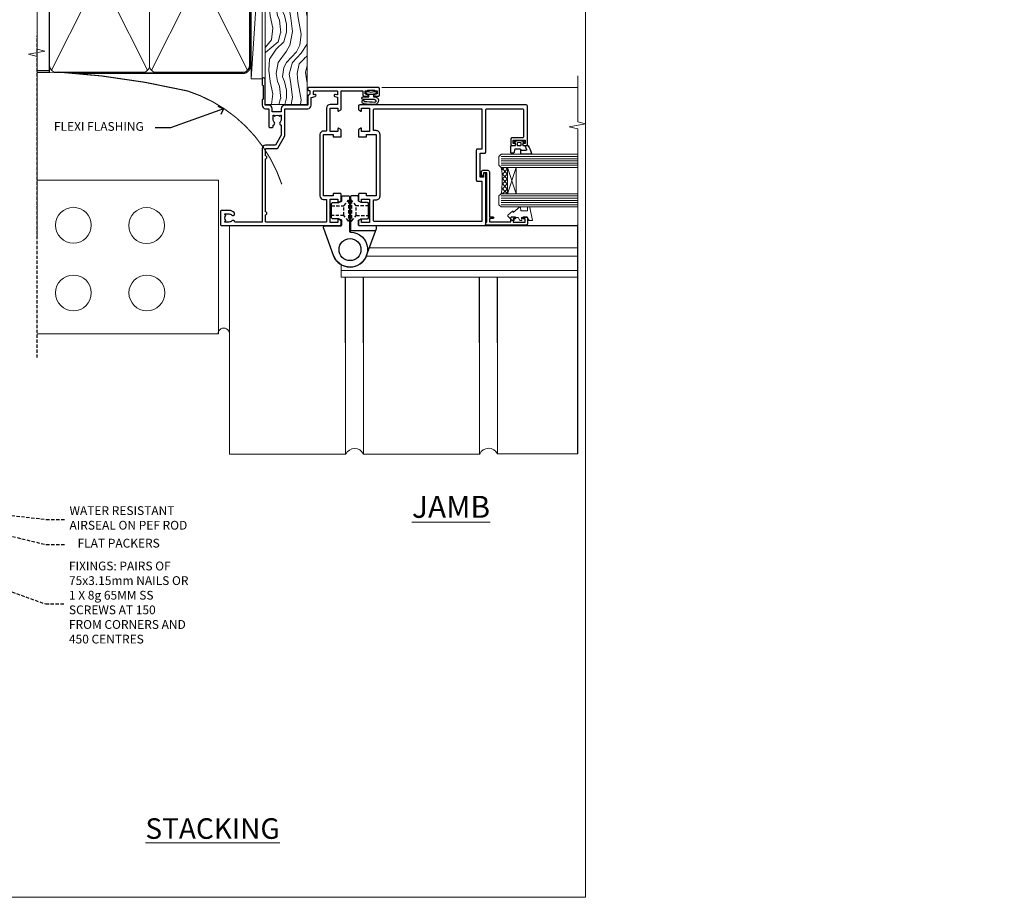
# Model space of a CAD drawing. Extents: x -28 to 240101, y -374 to 2178.
# Drawn here: x 5095 to 5544, y 0 to 400 of the extents above; entities that cross this region are included whole.
import ezdxf
from ezdxf import colors
from ezdxf.entities.mleader import LeaderData, LeaderLine
from ezdxf.math import Vec2, Vec3

# ---------------------------------------------------------------- set-up
doc = ezdxf.new("R2010")
doc.units = 0
doc.header["$LTSCALE"] = 3
doc.header["$MEASUREMENT"] = 0
doc.linetypes.add('CENTER', pattern=[2, 1.25, -0.25, 0.25, -0.25])
doc.linetypes.add('DASHED', pattern=[0.75, 0.5, -0.25])
doc.layers.get('0').update_dxf_attribs({"linetype": 'CONTINUOUS'})
for name, color, linetype in [('Aluminium Systems Ltd Joinery Detail', 7, 'CONTINUOUS'), ('Aluminium Systems Ltd Notes', 7, 'CONTINUOUS'), ('Gasket', 1, 'CONTINUOUS')]:
    doc.layers.add(name, color=color, linetype=linetype)
doc.layers.add('No Print', color=7, linetype='CONTINUOUS', plot=False)
doc.styles.add('ASL TXT 50', font='romans.shx', dxfattribs={"height": 100})
doc.styles.get("Standard").update_dxf_attribs({"font": 'arial.ttf'})

# ---------------------------------------------------------------- blocks, each defined once
blk = doc.blocks.new('Brick Veneer Jamb Architectural')
at = {"linetype": 'DASHED'}
blk.add_line((-101.34, -85.95), (-101.34, 60.84), dxfattribs=at)
at = {"layer": 'Aluminium Systems Ltd Joinery Detail', "lineweight": 5}
blk.add_line((-95.84, 44.91), (-101.34, 44.91), dxfattribs=at)
at = {"layer": 'Aluminium Systems Ltd Joinery Detail', "linetype": 'Continuous', "lineweight": 5}
for p, q in [((-18.68, -5.08), (-101.34, -5.08)), ((-18.68, -5.08), (-18.68, -75.08)), ((-18.68, -75.08), (-101.34, -75.08))]:
    blk.add_line(p, q, dxfattribs=at)
at = {"layer": 'Aluminium Systems Ltd Joinery Detail', "lineweight": 5, "ltscale": 0.12}
for p, q in [((-13.54, -25.53), (-13.54, -129.97)), ((39.36, -79.19, 0.25), (39.36, -129.97)), ((47.54, -79.19, 0.25), (47.54, -129.89)), ((100.44, -79.19, 0.25), (100.44, -129.89)), ((108.62, -79.19, 0.25), (108.62, -129.8)), ((-13.54, -129.97), (39.46, -129.97)), ((47.54, -129.89), (100.54, -129.89)), ((108.62, -129.8), (145.36, -129.8))]:
    blk.add_line(p, q, dxfattribs=at)
at = {"layer": 'Aluminium Systems Ltd Joinery Detail', "linetype": 'CENTER', "lineweight": 5, "ltscale": 3, "const_width": 0.5}
blk.add_lwpolyline([(10.24, -6.88, 0.238059), (-32.69, 35.63, 0.041686), (-91.9, 44.28)], format="xyb", dxfattribs=at)
at = {"layer": 'Aluminium Systems Ltd Joinery Detail', "linetype": 'Continuous', "lineweight": 5}
for centre in [(-84.82, -25.57), (-51.43, -25.7), (-84.82, -56.43), (-51.3, -56.43)]:
    blk.add_circle(centre, 8.16, dxfattribs=at)
at = {"layer": 'Aluminium Systems Ltd Joinery Detail', "lineweight": 5, "ltscale": 0.12}
for centre, radius, start, end in [((-16.21, -75.03), 2.57, 0.8639, 181.0687), ((43.52, -131.81), 4.46, 25.574, 155.6559), ((104.6, -131.72), 4.46, 25.574, 155.6559)]:
    blk.add_arc(centre, radius, start, end, dxfattribs=at)
blk = doc.blocks.new('_Open90')
at = {"color": 0, "linetype": 'ByBlock', "lineweight": -2}
for p, q in [((0, 0), (-1, 0)), ((-0.5, 0.5), (0, 0)), ((0, 0), (-0.5, -0.5))]:
    blk.add_line(p, q, dxfattribs=at)
blk = doc.blocks.new('WS10G75Csk')
at = {"linetype": 'CENTER'}
blk.add_line((0, 1.5), (0, -76.5), dxfattribs=at)
for p, q in [((-4.3, -0.5), (4.3, -0.5)), ((-1.75, -3.54), (1.75, -3.54)), ((-2.4, -25.96), (0.87, -25)), ((-1.75, -28.27), (1.75, -26.87)), ((-2.4, -28.76), (2.4, -27.36)), ((-2.4, -31.56), (2.4, -30.16)), ((-1.75, -29.24), (1.75, -27.84)), ((-1.75, -31.07), (1.75, -29.67)), ((-1.75, -32.04), (1.75, -30.64)), ((-2.4, -34.36), (2.4, -32.96)), ((-2.4, -37.16), (2.4, -35.76)), ((-1.75, -33.87), (1.75, -32.47)), ((-1.75, -34.84), (1.75, -33.44)), ((-1.75, -36.67), (1.75, -35.27)), ((-2.4, -39.96), (2.4, -38.56)), ((-1.75, -37.64), (1.75, -36.24)), ((-1.75, -39.47), (1.75, -38.07)), ((-1.75, -40.44), (1.75, -39.04)), ((-2.4, -42.76), (2.4, -41.36)), ((-2.4, -45.56), (2.4, -44.16)), ((-1.75, -42.27), (1.75, -40.87)), ((-1.75, -43.24), (1.75, -41.84)), ((-1.75, -45.07), (1.75, -43.67)), ((-1.75, -46.04), (1.75, -44.64)), ((-2.4, -48.36), (2.4, -46.96)), ((-1.75, -47.87), (1.75, -46.47)), ((-1.75, -48.84), (1.75, -47.44)), ((-1.75, -50.67), (1.75, -49.27)), ((-2.4, -51.16), (2.4, -49.76)), ((-2.4, -53.96), (2.4, -52.56)), ((-1.75, -51.64), (1.75, -50.24)), ((-1.75, -53.47), (1.75, -52.07)), ((-1.75, -54.44), (1.75, -53.04)), ((-2.4, -56.76), (2.4, -55.36)), ((-2.4, -59.56), (2.4, -58.16)), ((-1.75, -56.27), (1.75, -54.87)), ((-1.75, -57.24), (1.75, -55.84)), ((-1.75, -59.07), (1.75, -57.67)), ((-2.4, -62.36), (2.4, -60.96)), ((-1.75, -60.04), (1.75, -58.64)), ((-1.75, -61.87), (1.75, -60.47)), ((-1.75, -62.84), (1.75, -61.44)), ((-2.4, -65.16), (2.4, -63.76)), ((-2.4, -67.96), (2.4, -66.56)), ((-1.75, -64.67), (1.75, -63.27)), ((-1.75, -65.64), (1.75, -64.24)), ((-1.75, -67.47), (1.75, -66.07)), ((-1.75, -68.44), (1.75, -67.04)), ((-1.67, -70.54), (2.08, -69.45)), ((-1.31, -70.1), (1.63, -68.92)), ((-1.08, -70.97), (1.34, -70)), ((-0.27, -72.93), (0.9, -72.59))]:
    blk.add_line(p, q)
blk.add_lwpolyline([(-1.08, -70.97), (-1.67, -70.54), (-1.31, -70.1), (-1.75, -68.47), (-1.75, -68.44), (-2.4, -67.96), (-1.75, -67.47), (-1.75, -65.64), (-2.4, -65.16), (-1.75, -64.67), (-1.75, -62.84), (-2.4, -62.36), (-1.75, -61.87), (-1.75, -60.04), (-2.4, -59.56), (-1.75, -59.07), (-1.75, -57.24), (-2.4, -56.76), (-1.75, -56.27), (-1.75, -54.44), (-2.4, -53.96), (-1.75, -53.47), (-1.75, -51.64), (-2.4, -51.16), (-1.75, -50.67), (-1.75, -48.84), (-2.4, -48.36), (-1.75, -47.87), (-1.75, -46.04), (-2.4, -45.56), (-1.75, -45.07), (-1.75, -43.24), (-2.4, -42.76), (-1.75, -42.27), (-1.75, -40.44), (-2.4, -39.96), (-1.75, -39.47), (-1.75, -37.64), (-2.4, -37.16), (-1.75, -36.67), (-1.75, -34.84), (-2.4, -34.36), (-1.75, -33.87), (-1.75, -32.04), (-2.4, -31.56), (-1.75, -31.07), (-1.75, -29.24), (-2.4, -28.76), (-1.75, -28.27), (-1.75, -26.44), (-2.4, -25.96), (-1.75, -25.47), (-1.75, -3.54), (-4.3, -0.5), (-3.88, 0), (3.88, 0), (4.3, -0.5), (1.75, -3.54), (1.75, -26.87), (2.4, -27.36), (1.75, -27.84), (1.75, -29.67), (2.4, -30.16), (1.75, -30.64), (1.75, -32.47), (2.4, -32.96), (1.75, -33.44), (1.75, -35.27), (2.4, -35.76), (1.75, -36.24), (1.75, -38.07), (2.4, -38.56), (1.75, -39.04), (1.75, -40.87), (2.4, -41.36), (1.75, -41.84), (1.75, -43.67), (2.4, -44.16), (1.75, -44.64), (1.75, -46.47), (2.4, -46.96), (1.75, -47.44), (1.75, -49.27), (2.4, -49.76), (1.75, -50.24), (1.75, -52.07), (2.4, -52.56), (1.75, -53.04), (1.75, -54.87), (2.4, -55.36), (1.75, -55.84), (1.75, -57.67), (2.4, -58.16), (1.75, -58.64), (1.75, -60.47), (2.4, -60.96), (1.75, -61.44), (1.75, -63.27), (2.4, -63.76), (1.75, -64.24), (1.75, -66.07), (2.4, -66.56), (1.75, -67.04), (1.75, -68.47), (1.63, -68.92), (2.08, -69.45), (1.34, -70), (0.79, -72.05), (0.9, -72.59), (0.5, -73.14), (0, -75)], close=True)
for points in [[(-1.75, -25.47), (0.87, -25), (-1.75, -26.44)], [(0.79, -72.05), (-0.27, -72.93), (0.5, -73.14)]]:
    blk.add_lwpolyline(points)
blk = doc.blocks.new('Brick Veneer Architectural Liner')
at = {"layer": 'Aluminium Systems Ltd Joinery Detail', "lineweight": 5}
h = blk.add_hatch(dxfattribs=at)
h.set_pattern_fill('HONEY', color=256, scale=0.221113, angle=360, style=0)
h.set_pattern_definition([(0, (-466.84497, -268.02097), (1.0530483, 0.60797756), [0.7020322, -1.4040644]), (120, (-466.84497, -268.02097), (-1.05304816, 0.6079778), [0.7020322, -1.4040644]), (60, (-466.84497, -268.02097), (1e-07, 1.21595534), [-1.4040644, 0.7020322])])
edge = h.paths.add_edge_path()
edge.add_arc((53.48, 2.93), 2.5, 180, 360, ccw=False)
edge.add_arc((53.48, 2.93), 2.5, 0, 180, ccw=False)
h = blk.add_hatch(dxfattribs=at)
h.set_pattern_fill('NET', color=256, scale=0.442225, angle=225, style=0)
h.set_pattern_definition([(315, (-1834.3042, 4373.742), (-0.99282344, -0.99282344), []), (225, (-1834.3042, 4373.742), (-0.99282344, 0.99282344), [])])
edge = h.paths.add_edge_path()
edge.add_line((65.08, 5.49), (54.34, 5.5))
edge.add_arc((53.51, 3.04), 2.6, 283.0546, 431.2564, ccw=False)
edge.add_line((54.09, 0.5), (65.13, 0.5))
edge.add_arc((67.03, 3.01), 3.15, 128.1626, 232.8611, ccw=False)
h = blk.add_hatch(dxfattribs=at)
h.set_pattern_fill('WOOD-3', color=256, scale=97.5, angle=30, style=0, pattern_type=2)
h.set_pattern_definition([(4.7636, (491.7878, -7171.6377), (-330.0000284, -29.999746), [3.61248, -357.63537]), (348.6901, (495.388, -7171.3377), (120.0000226, -29.999929), [4.58913, -148.38147]), (315, (499.888, -7172.238), (-3e-14, -30.00001), [3.39411, -39.03228]), (313.1524, (502.2878, -7174.6377), (420.00008502, -449.99992613), [6.57951, -651.37185]), (347.0054, (506.7878, -7179.4377), (-270.000023, 59.9999273), [4.00251, -396.24741]), (360, (510.688, -7180.338), (30, -30), [7.5, -22.5]), (9.4623, (518.188, -7180.3377), (-150.0000232, -29.9999442), [3.64965, -178.83321]), (5.7106, (491.7878, -7179.7377), (-269.9999827, -30.0000394), [3.01497, -298.48131]), (360, (494.788, -7179.438), (30, -30), [4.5, -25.5]), (331.6992, (499.2878, -7179.4377), (329.9998536, -180.0002662), [4.42944, -438.51525]), (307.875, (503.1878, -7181.5377), (-120.0000559, 149.999973), [6.84105, -335.21157]), (320.7106, (507.3878, -7186.9377), (180.0000192, -149.99998896), [4.26381, -422.11632]), (353.6598, (510.688, -7189.6377), (239.9999821, -30.0000474), [5.43324, -266.22831]), (11.8887, (516.0878, -7190.2377), (-419.99991903, -90.00031606), [5.82495, -576.66969]), (6.7098, (491.7878, -7189.0377), (270.00002993, 29.99981644), [5.13516, -508.3821]), (356.6335, (496.8878, -7188.4377), (479.99997966, -30.0003289), [5.10882, -505.77279]), (326.3099, (501.988, -7188.738), (-59.999987, 30.00004), [5.40834, -102.75822]), (312.5104, (506.4878, -7191.7377), (299.99972155, -330.0002602), [4.88364, -483.48096]), (345.0686, (509.7878, -7195.3377), (330.00001605, -89.9999086), [4.65726, -461.06799]), (360, (514.288, -7196.538), (30, -30), [3.6, -26.4]), (12.9946, (517.8878, -7196.5377), (270.000023, 59.9999273), [4.00251, -396.24741]), (360, (501.088, -7166.538), (30, -30), [0, -30]), (136.8476, (505.2878, -7171.0377), (449.99992613, -420.00008502), [6.57951, -651.37185]), (153.4349, (500.488, -7196.538), (-29.999975, 30.00004), [2.68329, -64.39875]), (171.8699, (498.088, -7195.3377), (-179.9999933, 29.9999807), [4.24263, -207.88938]), (203.1986, (493.888, -7194.7377), (-149.999992, -60.0000398), [2.28474, -226.18845]), (333.4349, (505.288, -7171.038), (29.999975, -30.00004), [3.35409, -63.72795]), (353.2902, (508.2878, -7172.5377), (-270.00002993, 29.99981644), [5.13516, -508.3821]), (10.1247, (513.3878, -7173.1377), (509.99996369, 90.00025766), [8.53287, -844.75488]), (10.3048, (491.7878, -7168.3377), (180.0000288, 29.9998463), [3.35409, -332.05608]), (344.4759, (495.0878, -7167.7377), (-330.00003074, 89.99993333), [5.60445, -554.84178]), (317.1211, (500.4878, -7169.2377), (-390.0000238, 359.9999926), [5.7315, -567.41769]), (325.3048, (504.6878, -7173.1377), (299.99982777, -210.0002583), [4.74342, -469.59822]), (350.5377, (508.588, -7175.8377), (150.0000232, -29.9999442), [5.47449, -177.0084]), (6.5819, (513.9878, -7176.7377), (-510.00004314, -59.99960101), [7.85175, -777.3234]), (8.1301, (491.788, -7175.8377), (-179.9999933, -29.9999807), [4.24263, -207.88938]), (348.6901, (495.988, -7175.2377), (120.0000226, -29.999929), [4.58913, -148.38147]), (317.4896, (500.4878, -7176.1377), (-330.0002602, 299.99972155), [4.88364, -483.48096]), (315, (504.088, -7179.438), (-3e-14, -30.00001), [5.51544, -36.91098]), (342.646, (507.9878, -7183.3377), (-390.00006057, 119.99983507), [5.02893, -497.86272]), (3.3665, (512.7878, -7184.8377), (-479.99997966, -30.0003289), [5.10882, -505.77279]), (17.1027, (517.8878, -7184.5377), (300.0000519, 89.9998648), [4.08045, -403.96368]), (8.7462, (491.7878, -7183.3377), (209.9999801, 30.0001259), [3.94587, -390.64251]), (345.0686, (495.6878, -7182.7377), (330.00001605, -89.9999086), [4.65726, -461.06799]), (327.9946, (500.1878, -7183.9377), (-149.9999683, 90.0000332), [5.6604, -277.35906]), (310.1009, (504.9878, -7186.9377), (-329.9999418, 390.00005789), [7.45185, -737.7327]), (344.0546, (509.788, -7192.6377), (-120.0000038, 29.9999967), [4.36806, -214.03524]), (6.009, (513.9878, -7193.8377), (299.99999253, 29.99997952), [5.7315, -567.41769]), (23.1986, (519.688, -7193.2377), (149.999992, 60.0000398), [2.28474, -226.18845]), (9.4623, (491.788, -7192.3377), (-150.0000232, -29.9999442), [3.64965, -178.83321]), (349.992, (495.3878, -7191.7377), (329.99998664, -60.00010416), [5.17881, -512.7015]), (322.5946, (500.4878, -7192.6377), (389.99977395, -300.00029858), [6.42027, -635.60775]), (330.9454, (505.5878, -7166.5377), (210.0000115, -120.0000008), [3.08868, -305.78022]), (349.2157, (508.2878, -7168.0377), (-479.9999851, 90.0000165), [6.41328, -634.91349]), (7.125, (514.588, -7169.2377), (-210.0000114, -29.9999485), [7.25604, -234.6117])])
h.paths.add_polyline_path([(89.85, -18.21), (87.97, -19.98), (-35.95, -19.98), (-35.95, -0.9), (67.26, -0.88), (68.6, -7.57), (79.47, -7.57), (79.47, -0.9), (89.41, -0.9), (89.85, -1.32)])
blk.add_line((-24.3, 5.5), (50.29, 0.5), dxfattribs=at)
for points in [[(-24.3, 5.5), (50.29, 5.5), (50.29, 0.5), (-24.3, 0.5)], [(89.41, -0.9), (79.47, -0.9), (79.47, -7.57), (68.6, -7.57), (67.26, -0.9), (-35.95, -0.9), (-35.95, -19.98), (87.97, -19.98), (89.85, -18.21), (89.85, -1.32)]]:
    blk.add_lwpolyline(points, close=True, dxfattribs=at)
blk.add_lwpolyline([(54.07, 5.51), (65.08, 5.49, 0.491511), (65.13, 0.5), (54.09, 0.5, 0.810102)], format="xyb", close=True, dxfattribs=at)
at = {"layer": 'Aluminium Systems Ltd Joinery Detail', "lineweight": 5, "ltscale": 0.12}
blk.add_circle((53.48, 2.93), 2.5, dxfattribs=at)
at = {"layer": 'Aluminium Systems Ltd Joinery Detail', "rotation": 180}
blk.add_blockref('WS10G75Csk', (48.12, -19.78), dxfattribs=at)
blk = doc.blocks.new('A911-22246')
at = {"flags": 128}
for points in [[(1.6, 3.85), (1.6, 2), (1.9, 2), (2.26, 2.43, 0.36397), (4.64, 2.43), (5, 2), (5.3, 2), (5.3, 3.85, 0.19526), (4.78, 5.14, -1), (5.92, 6.25, -0.19526), (6.9, 3.85), (6.9, 0.5, -0.414214), (6.4, 0), (0.5, 0, -0.414214), (0, 0.5), (0, 54.5, -0.414214), (0.5, 55), (2.12, 55, -0.267949), (2.3, 54.9), (2.87, 53.9, -0.57735), (2.7, 53.6), (1.4, 53.6), (1.4, 50), (12.1, 50), (12.1, 53.6), (10.8, 53.6, -0.57735), (10.63, 53.9), (11.2, 54.9, -0.267949), (11.38, 55), (14.4, 55, -0.414214), (14.6, 54.8), (14.6, 51.6, -0.414214), (14.4, 51.4), (13.5, 51.4), (13.5, 47), (41.5, 47), (41.5, 51.4), (40.6, 51.4, -0.414214), (40.4, 51.6), (40.4, 54.8, -0.414214), (40.6, 55), (43.62, 55, -0.267949), (43.8, 54.9), (44.37, 53.9, -0.57735), (44.2, 53.6), (42.9, 53.6), (42.9, 50), (53.6, 50), (53.6, 53.6), (52.3, 53.6, -0.57735), (52.13, 53.9), (52.7, 54.9, -0.267949), (52.88, 55), (61.4, 55), (61.4, 65), (59.5, 65, -0.414214), (59, 65.5), (59, 66.75, -1), (60, 66.75), (60, 66), (61.5, 66), (61.5, 66.75, -0.298217), (61.8, 67.21), (61.8, 70.29, -0.298217), (61.5, 70.75), (61.5, 71.5), (60, 71.5), (60, 70.75, -1), (59, 70.75), (59, 72, -0.414214), (59.5, 72.5), (62.5, 72.5, -0.414214), (63, 72), (63, 40.3, -0.414214), (62.5, 39.8), (62.1, 39.8, -0.414214), (61.6, 40.3), (61.6, 40.8), (59.9, 40.8, -0.305615), (58.42, 39.8), (54.9, 39.8), (54.9, 29.3, -0.414214), (53.3, 27.7), (51.9, 27.7), (51.9, 23.6), (53.3, 23.6, -0.414214), (54.9, 22), (54.9, 20.4), (66.7, 20.4, -1), (66.7, 19), (64.38, 19, -0.198912), (64.24, 19.06), (63.9, 19.4), (57.7, 19.4), (57.36, 19.06, -0.198912), (57.22, 19), (54.9, 19, -0.414214), (53.3, 20.6), (53.3, 22), (45.15, 22, -0.414214), (44.65, 22.5), (44.65, 23.5, -0.414214), (45.15, 24), (45.8, 24, -0.640824), (47.16, 24.52, 0.19526), (48.45, 24), (50.3, 24), (50.3, 24.3), (49.87, 24.66, 0.36397), (49.87, 27.04), (50.3, 27.4), (50.3, 27.7), (48.45, 27.7, 0.19526), (47.16, 27.18, -0.640824), (45.8, 27.7), (41.2, 27.7), (36.7, 25.1), (36.7, 20.6, -0.414214), (35.1, 19), (1.6, 19), (1.6, 6.5, -0.640824), (2.12, 5.14, 0.19526)], [(1.6, 20.8, 0.414214), (1.8, 20.6), (4.79, 20.6, 0.198912), (4.93, 20.66), (5.39, 21.11, -0.414214), (5.81, 21.11), (6.27, 20.66, 0.198912), (6.41, 20.6), (30.29, 20.6, 0.198912), (30.43, 20.66), (30.89, 21.11, -0.414214), (31.31, 21.11), (31.77, 20.66, 0.198912), (31.91, 20.6), (34.9, 20.6, 0.414214), (35.1, 20.8), (35.1, 25.74, -0.267949), (35.35, 26.17), (40.66, 29.23, -0.131652), (40.91, 29.3), (53.1, 29.3, 0.414214), (53.3, 29.5), (53.3, 39.8, -0.414214), (54.9, 41.4), (58.26, 41.4, 0.339454), (58.45, 41.55), (58.92, 43.27, -1), (59.78, 43.03), (59.68, 42.65, 0.493145), (59.88, 42.4), (61.2, 42.4, 0.414214), (61.4, 42.6), (61.4, 53.2, 0.414214), (61.2, 53.4), (59.77, 53.4, 0.493145), (59.58, 53.15), (59.78, 52.37, -1), (58.92, 52.13), (58.62, 53.25, 0.339454), (58.42, 53.4), (55.4, 53.4, 0.414214), (55.2, 53.2), (55.2, 50, -0.414214), (53.6, 48.4), (43.3, 48.4, 0.414214), (43.1, 48.2), (43.1, 47, -0.414214), (41.5, 45.4), (13.5, 45.4, -0.414214), (11.9, 47), (11.9, 48.2, 0.414214), (11.7, 48.4), (1.8, 48.4, 0.414214), (1.6, 48.2)]]:
    blk.add_lwpolyline(points, format="xyb", close=True, dxfattribs=at)
blk = doc.blocks.new('DY611-comp')
for p, q in [((2.25, 5.73), (2.25, 0.6)), ((3.45, 5.24), (3.45, 5.73)), ((4.7, 5.24), (3.45, 5.24)), ((4.7, 6.73), (5.7, 6.73)), ((4.7, 6.73), (4.7, 5.24)), ((4.7, 3.22), (4.7, 5.24)), ((5.7, 5.36), (5.4, 4.23)), ((5.7, 6.73), (5.7, 5.36)), ((1.22, 0.14), (1.57, 0.17)), ((1.53, 0.96), (1.23, 0.95)), ((3.45, 0.6), (3.45, 3.22)), ((3.45, 3.22), (4.7, 3.22)), ((4.7, 1.73), (4.7, 3.22)), ((5.7, 1.73), (4.7, 1.73)), ((5.4, 4.23), (5.7, 3.11)), ((5.7, 3.11), (5.7, 1.73))]:
    blk.add_line(p, q)
for centre, radius, start, end in [((25.63, 4.66), 25.7, 177.035, 188.5389), ((1.7, 5.81), 1.75, 357.5286, 174.1572), ((1.55, 5.73), 0.7, 0, 162.7552), ((82.76, 9.07), 81.93, 182.1869, 185.6891), ((1.16, 1.14), 1, 197.4943, 273.4646), ((1.55, 0.57), 0.4, 273.4646, 93.4646), ((2.85, 0.6), 0.6, 180, 0)]:
    blk.add_arc(centre, radius, start, end)
blk = doc.blocks.new('DY611 Replace')
at = {"layer": 'Gasket', "color": 6}
blk.add_blockref('DY611-comp', (-5.98, -4.23), dxfattribs=at)
blk = doc.blocks.new('C438-21617')
at = {"flags": 128}
blk.add_lwpolyline([(1.5, 3.7), (1.5, 13.5), (3.3, 13.5, 0.414214), (3.8, 14), (3.8, 15.3, 1), (2.9, 15.3), (2.9, 14.5), (1.4, 14.5), (1.4, 20), (2.9, 20), (2.9, 19.2, 1), (3.8, 19.2), (3.8, 20.5, 0.414214), (3.3, 21), (0.5, 21, 0.414214), (0, 20.5), (0, 2.2, 0.414214), (0.2, 2), (1, 2), (1.5, 2.5), (23.8, 2.5), (23.8, 1), (23.02, 1), (22.36, 0.34, 0.668179), (22.5, 0), (24.25, 0, 0.414214), (25, 0.75), (25, 2.95, 0.414214), (24.25, 3.7), (3.8, 3.7), (3.8, 5.3, 1), (3, 5.3), (3, 3.7)], format="xyb", close=True, dxfattribs=at)
blk = doc.blocks.new('CO112-Comp')
blk.add_lwpolyline([(-2.4, 2.55), (-4.17, 3.38, 0.548619), (-4.6, 3.1), (-4.6, 1.17, 0.198912), (-4.51, 0.96), (-4.19, 0.64, -0.198912), (-4.1, 0.43), (-4.1, -1.87, -0.388879), (-4.37, -2.17), (-5.63, -2.28, 0.388879), (-5.9, -2.57), (-5.9, -3.5, 0.414214), (-5.6, -3.8), (-2.7, -3.8, 0.414214), (-2.4, -3.5), (-2.4, -1.65), (-1.2, -1.65), (-1.2, -2, 0.851224), (-0.62, -2.09), (-0.08, -0.47, 0.161777), (-0.08, 0.47), (-0.62, 2.09, 0.851224), (-1.2, 2), (-1.2, 1.65), (-2.4, 1.65), (-2.4, 3.9, 0.257343), (-2.54, 4.15, 0.086554), (-6.04, 5.59, 0.479584), (-6.4, 5.3), (-6.4, 1.1, 0.414214), (-6.1, 0.8), (-4.35, 0.8)], format="xyb")
blk.add_lwpolyline([(-1.33, 0.75), (-2.3, 0.75, 0.414214), (-2.6, 0.45), (-2.6, -0.45, 0.414214), (-2.3, -0.75), (-1.33, -0.75, 0.323092), (-1.05, -0.54), (-0.93, -0.19, 0.161777), (-0.93, 0.19), (-1.05, 0.54, 0.323092)], format="xyb", close=True)
blk = doc.blocks.new('DY445')
at = {"color": 1, "linetype": 'ByBlock', "lineweight": 5}
blk.add_lwpolyline([(1.5, 8.84), (0, 9.78), (0, 11.28), (5.99, 10.01, -0.36397), (6.17, 9.82), (6.25, 8.91), (4.5, 8.91), (4.5, 5.91), (6.25, 5.76), (6.25, 5.46), (3.76, 2.49), (4.3, 2.45), (4.3, 2.15), (2.5, 0), (2.1, 0), (0, 2.02), (0, 2.82), (1.5, 2.69), (1.5, 4.77), (0, 5.51), (0, 6.31), (1.5, 6.18)], format="xyb", close=True, dxfattribs=at)
blk = doc.blocks.new('A785-21620')
at = {"flags": 128}
for points in [[(52.13, 1.1, -0.57735), (52.3, 1.4), (53.6, 1.4), (53.6, 5), (42.9, 5), (42.9, 1.4), (44.2, 1.4, -0.57735), (44.37, 1.1), (43.8, 0.1, -0.267949), (43.62, 0), (40.6, 0, -0.414214), (40.4, 0.2), (40.4, 3.4, -0.414214), (40.6, 3.6), (41.5, 3.6), (41.5, 8), (13.5, 8), (13.5, 3.6), (14.4, 3.6, -0.414214), (14.6, 3.4), (14.6, 0.2, -0.414214), (14.4, 0), (11.38, 0, -0.267949), (11.2, 0.1), (10.63, 1.1, -0.57735), (10.8, 1.4), (12.1, 1.4), (12.1, 5), (1.4, 5), (1.4, 1.4), (2.7, 1.4, -0.57735), (2.87, 1.1), (2.3, 0.1, -0.267949), (2.12, 0), (0.5, 0, -0.414214), (0, 0.5), (0, 57.5, -0.414214), (0.5, 58), (23.5, 58, -1), (23.5, 57), (22, 57), (22, 55.5), (33, 55.5), (33, 57.5, -0.414214), (33.5, 58), (52.7, 58, 0.414214), (53.2, 58.5), (53.2, 74.7, 0.414214), (52.7, 75.2), (40.5, 75.2, 0.414214), (40, 74.7), (40, 70, -0.414214), (39.5, 69.5), (37, 69.5, -0.414214), (36.5, 70), (36.5, 71.3, -1), (37.4, 71.3), (37.4, 70.5), (38.9, 70.5), (38.9, 76), (37.4, 76), (37.4, 75.2, -1), (36.5, 75.2), (36.5, 76.5, -0.414214), (37, 77), (54.5, 77, -0.414214), (55, 76.5), (55, 0.5, -0.414214), (54.5, 0), (52.88, 0, -0.267949), (52.7, 0.1)], [(53.2, 56.2), (34.8, 56.2), (34.8, 54.2, -0.414214), (34.3, 53.7), (20.7, 53.7, -0.414214), (20.2, 54.2), (20.2, 56.2), (1.8, 56.2), (1.8, 7.3, 0.414214), (2.3, 6.8), (11.7, 6.8), (11.7, 8, -0.414214), (13.5, 9.8), (41.5, 9.8, -0.414214), (43.3, 8), (43.3, 6.8), (52.7, 6.8, 0.414214), (53.2, 7.3)]]:
    blk.add_lwpolyline(points, format="xyb", close=True, dxfattribs=at)
blk = doc.blocks.new('AS450')
at = {"color": 8, "linetype": 'DASHED'}
for p, q in [((-2.8, 20), (-0.7, 22.5)), ((-0.7, 22.5), (-0.2, 22.5)), ((0.7, 22.5), (0.2, 22.5)), ((2.8, 20), (0.7, 22.5)), ((-8.5, 20), (-2.8, 20)), ((8.5, 20), (2.8, 20)), ((-2.8, 15.5), (-8.5, 15.5)), ((-0.7, 13), (-2.8, 15.5)), ((0.7, 13), (2.8, 15.5)), ((2.8, 15.5), (8.5, 15.5)), ((-0.2, 13), (-0.7, 13)), ((0.2, 13), (0.7, 13))]:
    blk.add_line(p, q, dxfattribs=at)
at = {"color": 8, "linetype": 'DASHED', "extrusion": (1, -1.22465e-16, -1.83697e-16)}
blk.add_line((-0.7, 22.5), (-0.7, 13), dxfattribs=at)
at = {"color": 8, "linetype": 'DASHED', "extrusion": (-1, 2.44929e-16, -1.83697e-16)}
blk.add_line((0.7, 22.5), (0.7, 13), dxfattribs=at)
at = {"color": 8, "linetype": 'DASHED', "extrusion": (1, -1.22465e-16, -1.07188e-15)}
blk.add_line((-2.8, 15.5), (-2.8, 20), dxfattribs=at)
at = {"color": 8, "linetype": 'DASHED', "extrusion": (-1, 2.44929e-16, -1.07188e-15)}
blk.add_line((2.8, 15.5), (2.8, 20), dxfattribs=at)
at = {"color": 8}
blk.add_line((11.61, 8.5), (0.2, 8.5), dxfattribs=at)
blk.add_lwpolyline([(-8, 14.1, -0.414214), (-8.5, 14.6), (-8.5, 20.9, -0.414214), (-8, 21.4), (-5.09, 21.4), (-3.8, 22.15), (-3.8, 24, -0.414214), (-3.3, 24.5), (-0.7, 24.5, -0.414214), (-0.2, 24), (-0.2, 8.49, 0.403911), (0.28, 8, -1.880279), (-7.52, -2.74), (-12.02, 9.63, -0.087489), (-12.05, 9.8), (-12.05, 10.3, -0.414214), (-11.55, 10.8), (-4.3, 10.8, 0.414214), (-3.8, 11.3), (-3.8, 13.35), (-5.09, 14.1)], format="xyb", close=True, dxfattribs=at)
blk.add_lwpolyline([(-7.52, -2.74, 0.700208), (7.52, -2.74), (12.02, 9.63, 0.087489), (12.05, 9.8), (12.05, 10.3, 0.414214), (11.55, 10.8), (4.3, 10.8, -0.414214), (3.8, 11.3), (3.8, 13.35), (5.09, 14.1), (8, 14.1, 0.414214), (8.5, 14.6), (8.5, 20.9, 0.414214), (8, 21.4), (5.09, 21.4), (3.8, 22.15), (3.8, 24, 0.414214), (3.3, 24.5), (0.7, 24.5, 0.414214), (0.2, 24), (0.2, 8.49, -0.236068), (0, 8.09, -0.236068)], format="xyb", dxfattribs=at)
blk.add_circle((0, 0), 5, dxfattribs=at)
blk.add_circle((0, 0), 5, dxfattribs=at)
blk = doc.blocks.new('Architectural Bifold Window Jamb')
at = {"layer": 'Aluminium Systems Ltd Joinery Detail', "lineweight": 5}
h = blk.add_hatch(dxfattribs=at)
h.set_pattern_fill('NET', color=256, scale=0.5, angle=45)
h.set_pattern_definition([(45, (6.7609, -1058.8207), (-1.122532, 1.122532), []), (135, (6.7609, -1058.8207), (-1.122532, -1.122532), [])])
edge = h.paths.add_edge_path(flags=16)
edge.add_line((110.31, -103.59), (110.21, -103.59))
edge.add_arc((105.31, -114.2), 11.69, 64.6724, 65.1681, ccw=False)
edge.add_line((110.31, -103.63), (110.31, -103.59))
edge = h.paths.add_edge_path()
edge.add_arc((66.93, -99.51), 41.4, -8.3176, 8.3483)
edge.add_line((107.89, -93.5), (110.8, -93.5))
edge.add_line((110.8, -93.5), (110.8, -105.5))
edge.add_line((110.8, -105.5), (107.89, -105.5))
at = {"layer": 'Aluminium Systems Ltd Joinery Detail', "linetype": 'Continuous', "lineweight": 5}
blk.add_line((53.41, -57), (142.89, -57, 0.15), dxfattribs=at)
at = {"layer": 'Aluminium Systems Ltd Joinery Detail', "lineweight": 5, "ltscale": 3}
for p, q in [((107.8, -88.5), (142.89, -88.5, 0.15)), ((107.8, -89.5), (142.89, -89.5, 0.15)), ((107.8, -90.5), (142.89, -90.5, 0.15)), ((107.8, -91.5), (142.89, -91.5, 0.15)), ((107.8, -92.5), (142.89, -92.5, 0.15)), ((107.8, -106.5), (142.89, -106.5, 0.15)), ((107.8, -107.5), (142.89, -107.5, 0.15)), ((107.8, -108.5), (142.89, -108.5, 0.15)), ((107.8, -109.5), (142.89, -109.5, 0.15)), ((107.8, -110.5), (142.89, -110.5, 0.15))]:
    blk.add_line(p, q, dxfattribs=at)
at = {"layer": 'Aluminium Systems Ltd Joinery Detail', "lineweight": 5}
for p, q in [((114.67, -105.5), (110.8, -93.5)), ((110.8, -105.5), (114.67, -93.5)), ((47.71, -130.15), (142.89, -130.15, 0.15)), ((34.8, -137.82), (34.8, -143.55)), ((34.8, -140.55), (142.89, -140.55, 0.15)), ((34.8, -143.55), (142.89, -143.55, 0.15))]:
    blk.add_line(p, q, dxfattribs=at)
at = {"layer": 'Aluminium Systems Ltd Joinery Detail'}
blk.add_line((74.3, -120), (142.89, -120, 0.15), dxfattribs=at)
at = {"layer": 'Aluminium Systems Ltd Joinery Detail', "linetype": 'Continuous', "lineweight": 5, "ltscale": 0.12, "elevation": 0.15}
blk.add_lwpolyline([(142.89, -51.77), (142.89, -72.75), (146.32, -73.65), (138.91, -74.92), (142.89, -75.96), (142.89, -147.76)], dxfattribs=at)
at = {"layer": 'Aluminium Systems Ltd Joinery Detail', "lineweight": 5}
for points in [[(142.89, -87.5), (107.89, -87.5), (106.8, -88.5), (106.8, -92.5), (107.8, -93.5), (142.89, -93.5)], [(142.89, -105.5), (107.89, -105.5), (106.8, -106.5), (106.8, -110.5), (107.8, -111.5), (142.89, -111.5)], [(46.3, -134), (142.89, -134)]]:
    blk.add_lwpolyline(points, dxfattribs=at)
blk.add_lwpolyline([(110.8, -105.5), (110.8, -93.5), (114.67, -93.5), (114.67, -105.5)], close=True, dxfattribs=at)
blk.add_arc((66.48, -99.49), 41.85, 351.7419, 8.2274, dxfattribs=at)
at = {"layer": 'Aluminium Systems Ltd Joinery Detail', "xscale": -1, "rotation": 270}
for name, p in [('A911-22246', (-20.2, -120)), ('A785-21620', (42.8, -120))]:
    blk.add_blockref(name, p, dxfattribs=at)
at = {"layer": 'Aluminium Systems Ltd Joinery Detail', "lineweight": 9, "ltscale": 0.12, "extrusion": (0, 0, -1), "zscale": -1, "rotation": 90}
blk.add_blockref('DY611 Replace', (-48.55, -58.77), dxfattribs=at)
at = {"layer": 'Aluminium Systems Ltd Joinery Detail', "extrusion": (0, 0, -1), "zscale": -1, "rotation": 90}
for name, p in [('CO112-Comp', (-116.05, -81.1)), ('C438-21617', (-98.8, -119.8)), ('DY445', (-110.9, -117.75))]:
    blk.add_blockref(name, p, dxfattribs=at)
at = {"layer": 'Aluminium Systems Ltd Joinery Detail'}
blk.add_blockref('AS450', (38.9, -130.95), dxfattribs=at)
blk = doc.blocks.new('Title Architectural Stacking Flush Track Window')
at = {"layer": 'Aluminium Systems Ltd Joinery Detail', "lineweight": 5, "insert": (0, 50.03), "char_height": 9.375, "width": 553.0825, "attachment_point": 1, "style": 'ASL TXT 50'}
blk.add_mtext('\\pi165.58;{\\fArial|b0|i0|c0|p34;\\LSTACKING FLUSH TRACK WINDOW}', dxfattribs=at)
blk = doc.blocks.new('Title Architectural Bifold Bottom Rolling Window')
at = {"layer": 'Aluminium Systems Ltd Joinery Detail', "lineweight": 5, "insert": (0, 50.03), "char_height": 9.375, "width": 553.0825, "attachment_point": 1, "style": 'ASL TXT 50'}
blk.add_mtext('\\pi162.49;{\\fArial|b0|i0|c0|p34;\\LBIFOLD BOTTOM ROLLING WINDOW}', dxfattribs=at)
blk = doc.blocks.new('90mm Framing Jamb CC')
at = {"layer": 'Aluminium Systems Ltd Joinery Detail'}
h = blk.add_hatch(dxfattribs=at)
h.set_pattern_fill('AR-SAND', color=256, scale=0.15)
h.set_pattern_definition([(37.5, (0, 0), (-0.24, 7.3412), [0, -5.7912, 0, -6.477, 0, -6.19125]), (7.5, (0, 0), (6.74285, 10.7524), [0, -3.1242, 0, -5.2197, 0, -2.00025]), (327.5, (-4.686, 0), (11.86489, 0.02156), [0, -1.905, 0, -6.858, 0, -8.9535]), (317.5, (-4.686, 0), (11.45335, 3.34394), [0, -0.9525, 0, -4.4958, 0, -5.1435])])
h.paths.add_polyline_path([(0, 120.97), (0, 111.49), (110.69, 111.49), (110.69, 120.97)])
at = {"layer": 'Aluminium Systems Ltd Joinery Detail', "lineweight": 5}
for p, q in [((6.56, 108.28, -1), (50.36, 21.16, -1)), ((6.56, 21.16, -1), (50.36, 108.28, -1)), ((52.14, 108.28, -1), (95.94, 21.16, -1)), ((52.14, 21.16, -1), (95.94, 108.28, -1))]:
    blk.add_line(p, q, dxfattribs=at)
at = {"layer": 'Aluminium Systems Ltd Joinery Detail', "linetype": 'Continuous', "lineweight": 5, "ltscale": 0.12}
blk.add_lwpolyline([(0, 125.1), (0, 30.74), (3.43, 29.84), (-3.98, 28.57), (0, 27.54), (0, -55.59)], dxfattribs=at)
at = {"layer": 'Aluminium Systems Ltd Joinery Detail'}
blk.add_lwpolyline([(0, 111.49), (110.69, 111.49), (110.69, 120.97), (0, 120.97)], close=True, dxfattribs=at)
at = {"layer": 'Aluminium Systems Ltd Joinery Detail', "elevation": -1.25}
blk.add_lwpolyline([(0, 20.27), (5.67, 20.27), (5.67, 109.17), (0, 109.17)], dxfattribs=at)
at = {"layer": 'Aluminium Systems Ltd Joinery Detail', "lineweight": 5, "elevation": -1}
for points in [[(5.67, 23.31, 0.414214), (8.71, 20.27), (48.21, 20.27, 0.414214), (51.25, 23.31), (51.25, 106.13, 0.414214), (48.21, 109.17), (8.71, 109.17, 0.414214), (5.67, 106.13)], [(51.25, 23.31, 0.414214), (54.29, 20.27), (93.79, 20.27, 0.414214), (96.83, 23.31), (96.83, 106.13, 0.414214), (93.79, 109.17), (54.29, 109.17, 0.414214), (51.25, 106.13)]]:
    blk.add_lwpolyline(points, format="xyb", close=True, dxfattribs=at)
at = {"layer": 'Aluminium Systems Ltd Joinery Detail', "linetype": 'DASHED', "lineweight": 5, "ltscale": 0.01, "const_width": 0.25, "elevation": -0.75}
blk.add_lwpolyline([(0.68, 20.13), (93.79, 20.13, 0.41757), (96.97, 23.28), (96.98, 106.15)], format="xyb", dxfattribs=at)
at = {"layer": 'Aluminium Systems Ltd Joinery Detail', "linetype": 'CENTER', "lineweight": 5, "ltscale": 3, "const_width": 0.5, "elevation": 0.5}
blk.add_lwpolyline([(18.39, 19.73), (93.79, 19.73, 0.422567), (97.36, 23.29), (97.36, 106.15)], format="xyb", dxfattribs=at)
blk = doc.blocks.new('Page Layout')
at = {"layer": 'Aluminium Systems Ltd Joinery Detail', "color": 8, "lineweight": 5}
blk.add_lwpolyline([(0, 730.13), (0, 0), (553.08, 0), (553.08, 730.13)], close=True, dxfattribs=at)
blk = doc.blocks.new('Page Layout Group')
at = {"layer": 'No Print'}
blk.add_blockref('Page Layout', (4800, 0), dxfattribs=at)
blk = doc.blocks.new('Brick Veneer Jamb Text Architectural')
at = {"layer": 'Aluminium Systems Ltd Notes', "color": 3, "lineweight": 5, "ltscale": 0.12}
ml = blk.add_multileader_mtext('Standard', dxfattribs=at)
ml.set_content('FLEXI FLASHING ', color=3)
ml.set_leader_properties(color=8)
ml.set_arrow_properties(name='OPEN90')
ml.build(insert=Vec2(0, 0))
ml.multileader.update_dxf_attribs({"text_left_attachment_type": 2, "text_right_attachment_type": 2})
ctx = ml.context
ctx.base_point, ctx.plane_origin = Vec3(-74.07, 23.88, 0.5), Vec3(-166.75, -17.55, 0.5)
ctx.left_attachment, ctx.right_attachment = 2, 2
notes = []
notes.append((ctx, [(1, (1, 1, 0), (-18.94, 23.88, 0.5), (-1, 0), 6.91, [(0, [(5.26, 32.54, 0.5)], 0, [])])]))
ctx.mtext.insert, ctx.mtext.width, ctx.mtext.defined_height, ctx.mtext.line_spacing_style, ctx.mtext.flow_direction = Vec3(-72.07, 26.55, 0.5), 49.8543, 13.17, 2, 5
for ctx, leaders in notes:
    for number, flags, end, landing, length, lines in leaders:
        leader = LeaderData()
        leader.index, (leader.has_last_leader_line, leader.has_dogleg_vector, leader.attachment_direction) = number, flags
        leader.last_leader_point, leader.dogleg_vector, leader.dogleg_length = Vec3(end), Vec3(landing), length
        for number, points, colour, breaks in lines:
            line = LeaderLine()
            line.index, line.vertices, line.color, line.breaks = number, Vec3.list(points), colors.encode_raw_color(colour), breaks
            leader.lines.append(line)
        ctx.leaders.append(leader)
blk = doc.blocks.new('Liner Sill Text Architectural')
at = {"layer": 'Aluminium Systems Ltd Notes', "color": 3, "lineweight": 5, "ltscale": 0.12}
ml = blk.add_multileader_mtext('Standard', dxfattribs=at)
ml.set_content('FLAT PACKERS', color=3)
ml.set_leader_properties(color=8)
ml.set_arrow_properties(name='OPEN90')
ml.build(insert=Vec2(0, 0))
ml.multileader.update_dxf_attribs({"text_left_attachment_type": 2, "text_right_attachment_type": 2})
ctx = ml.context
ctx.base_point, ctx.plane_origin = Vec3(85.27, -31.45), Vec3(153.88, 127.61)
ctx.left_attachment, ctx.right_attachment, ctx.text_align_type = 2, 2, 2
notes = []
notes.append((ctx, [(1, (1, 1, 0), (76.67, -31.45), (1, 0), 8.6, [(0, [(11.39, -15.72)], 0, [])])]))
ctx.mtext.insert, ctx.mtext.width, ctx.mtext.defined_height, ctx.mtext.alignment, ctx.mtext.line_spacing_style, ctx.mtext.flow_direction = Vec3(128.44, -28.78), 63.8711, 9.45, 3, 2, 5
ml = blk.add_multileader_mtext('Standard', dxfattribs=at)
ml.set_content('WATER RESISTANT\\PAIRSEAL ON PEF ROD', color=3)
ml.set_leader_properties(color=8)
ml.set_arrow_properties(name='OPEN90')
ml.build(insert=Vec2(0, 0))
ml.multileader.update_dxf_attribs({"text_left_attachment_type": 2, "text_right_attachment_type": 2})
ctx = ml.context
ctx.base_point, ctx.plane_origin = Vec3(85.27, -19.94), Vec3(-56.78, -2.38)
ctx.left_attachment, ctx.right_attachment = 2, 2
notes.append((ctx, [(0, (1, 1, 0), (76.67, -19.94), (1, 0), 8.6, [(0, [(36.75, -15.47)], 0, [])])]))
ctx.mtext.insert, ctx.mtext.width, ctx.mtext.line_spacing_style, ctx.mtext.flow_direction = Vec3(87.27, -13.94), 79.8654, 2, 5
ml = blk.add_multileader_mtext('Standard', dxfattribs=at)
ml.set_content('FIXINGS: PAIRS OF 75x3.15mm NAILS OR 1 X 8g 65MM SS SCREWS AT 150 FROM CORNERS AND 450 CENTRES', color=3)
ml.set_leader_properties(color=8)
ml.set_arrow_properties(name='OPEN90')
ml.build(insert=Vec2(0, 0))
ml.multileader.update_dxf_attribs({"text_left_attachment_type": 2, "text_right_attachment_type": 2})
ctx = ml.context
ctx.base_point, ctx.plane_origin = Vec3(85.02, -58.52), Vec3(-73.9, -74.08)
ctx.left_attachment, ctx.right_attachment = 2, 2
notes.append((ctx, [(0, (1, 1, 0), (76.43, -58.52), (1, 0), 8.6, [(0, [(21.23, -38.83)], 0, [])])]))
ctx.mtext.insert, ctx.mtext.width, ctx.mtext.line_spacing_style, ctx.mtext.flow_direction = Vec3(87.02, -39.19), 55.1661, 2, 5
for ctx, leaders in notes:
    for number, flags, end, landing, length, lines in leaders:
        leader = LeaderData()
        leader.index, (leader.has_last_leader_line, leader.has_dogleg_vector, leader.attachment_direction) = number, flags
        leader.last_leader_point, leader.dogleg_vector, leader.dogleg_length = Vec3(end), Vec3(landing), length
        for number, points, colour, breaks in lines:
            line = LeaderLine()
            line.index, line.vertices, line.color, line.breaks = number, Vec3.list(points), colors.encode_raw_color(colour), breaks
            leader.lines.append(line)
        ctx.leaders.append(leader)

msp = doc.modelspace()

# ---------------------------------------------------------------- linework, layer by layer
at = {"layer": 'Aluminium Systems Ltd Joinery Detail', "transparency": 33554687}
for p, q in [((5349.65, 202.17, -0.67), (5349.65, 306.62, 0.11)), ((5243.64, 252.78, -0.42), (5243.64, 282.87, -0.27)), ((5251.83, 252.78, -0.42), (5251.83, 282.87, -0.27)), ((5304.72, 252.78, -0.42), (5304.72, 282.87, -0.27)), ((5312.91, 252.78, -0.42), (5312.91, 282.87, -0.27))]:
    msp.add_line(p, q, dxfattribs=at)

# ---------------------------------------------------------------- block references
for name, p in [('Page Layout Group', (0, 0)), ('Brick Veneer Jamb Architectural', (5204.28, 331.98, -0.67)), ('Architectural Bifold Window Jamb', (5206.76, 426.25, -1.15)), ('Title Architectural Stacking Flush Track Window', (3600, -14)), ('Title Architectural Stacking Flush Track Window', (4200, -14)), ('Title Architectural Bifold Bottom Rolling Window', (4800, -14))]:
    msp.add_blockref(name, p, dxfattribs=at)
at = {"layer": 'Aluminium Systems Ltd Joinery Detail', "transparency": 33554687, "rotation": 90}
msp.add_blockref('Brick Veneer Architectural Liner', (5206.06, 397.4, -1.15), dxfattribs=at)
at = {"layer": 'Aluminium Systems Ltd Joinery Detail', "color": 0, "linetype": 'DASHED', "transparency": 33554687}
msp.add_blockref('90mm Framing Jamb CC', (5102.94, 355.87, -0.15), dxfattribs=at)
at = {"layer": 'Aluminium Systems Ltd Notes', "transparency": 33554687}
msp.add_blockref('Brick Veneer Jamb Text Architectural', (5182.67, 326.9, -0.67), dxfattribs=at)
at = {"layer": 'Aluminium Systems Ltd Notes', "linetype": 'DASHED', "transparency": 33554687}
msp.add_blockref('Liner Sill Text Architectural', (5030.42, 192.24), dxfattribs=at)

# ---------------------------------------------------------------- texts
at = {"layer": 'Aluminium Systems Ltd Joinery Detail', "lineweight": 5, "transparency": 33554687, "insert": (5273.92, 183.01, -0.52), "char_height": 10, "width": 56.3241, "attachment_point": 1, "style": 'ASL TXT 50'}
msp.add_mtext('{\\fArial|b0|i0|c0|p34;\\LJAMB}', dxfattribs=at)

doc.saveas('drawing.dxf')
